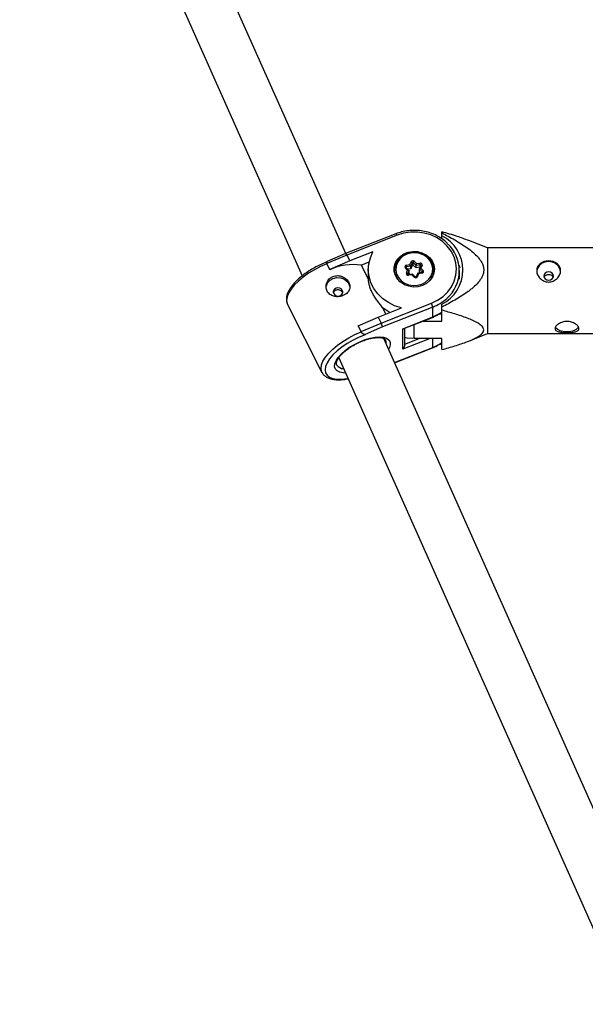
# Model space of a CAD drawing. Units: millimetres. Extents: x -3317 to 3317, y -3318 to 1550.
# Drawn here: x -432 to -247, y -1179 to -857 of the extents above; entities that cross this region are included whole.
import ezdxf

# ---------------------------------------------------------------- set-up
doc = ezdxf.new("R2010")
doc.units = ezdxf.units.MM

msp = doc.modelspace()

# ---------------------------------------------------------------- linework, layer by layer
at = {"color": 7, "linetype": 'Continuous', "lineweight": 25}
for p, q in [((-325.17, -933.15), (-417.24, -726.66)), ((-431.94, -732.98), (-339.43, -940.44)), ((-308.78, -926.68), (-325.23, -933.17)), ((-308.41, -927.14), (-324.88, -933.64)), ((-293.78, -928.3), (-293.78, -926.06)), ((-278.78, -931.32), (-284.92, -928.87)), ((-324.88, -933.64), (-331.41, -936.45)), ((-325.23, -933.17), (-331.26, -935.77)), ((-324.88, -933.64), (-323.9, -935.57)), ((-316.28, -932.56), (-323.9, -935.57)), ((-229.78, -931.32), (-278.78, -931.32)), ((-278.78, -931.32), (-278.78, -959.32)), ((-331.5, -936.13), (-331.5, -936.21)), ((-331.41, -936.45), (-331.41, -936.52)), ((-330.43, -938.39), (-331.41, -936.45)), ((-330.43, -938.46), (-331.41, -936.52)), ((-323.9, -935.57), (-330.43, -938.39)), ((-320.17, -936.94), (-317.55, -935.9)), ((-320.17, -936.94), (-317.8, -941.61)), ((-305.34, -936.96), (-304.2, -936.78)), ((-303.9, -937.28), (-305.26, -937.5)), ((-304.2, -936.78), (-303.81, -935.82)), ((-303.43, -936.13), (-303.9, -937.28)), ((-303.43, -936.97), (-303.9, -938.13)), ((-303.9, -938.13), (-303.9, -937.28)), ((-303.43, -936.97), (-303.43, -936.13)), ((-302.19, -937.01), (-303.09, -936.07)), ((-303.09, -936.92), (-303.09, -936.07)), ((-302.19, -937.85), (-303.09, -936.92)), ((-302.78, -935.66), (-302.04, -936.44)), ((-300.83, -936.79), (-302.19, -937.01)), ((-302.19, -937.85), (-302.19, -937.01)), ((-302.04, -936.44), (-300.9, -936.26)), ((-300.6, -936.99), (-301.07, -938.14)), ((-300.23, -936.96), (-300.62, -937.92)), ((-300.6, -937), (-300.6, -936.99)), ((-330.43, -938.46), (-330.43, -938.39)), ((-317.81, -938.35), (-317.81, -941.19)), ((-309.23, -938.45), (-309.23, -939.11)), ((-304.94, -938.61), (-305.69, -937.83)), ((-304.51, -938.67), (-305.4, -937.74)), ((-305.33, -939.57), (-304.94, -938.61)), ((-304.48, -938.72), (-304.95, -939.88)), ((-303.9, -938.13), (-304.88, -938.28)), ((-303.38, -939.85), (-304.72, -940.06)), ((-304.48, -939.57), (-304.68, -940.06)), ((-303.52, -940.09), (-304.66, -940.27)), ((-304.48, -939.57), (-304.48, -938.72)), ((-302.77, -940.87), (-303.52, -940.09)), ((-302.49, -940.78), (-303.37, -939.85)), ((-300.86, -937.64), (-302.19, -937.85)), ((-301.65, -939.59), (-302.12, -940.74)), ((-302.12, -940.74), (-302.12, -940.74)), ((-301.36, -939.74), (-301.75, -940.7)), ((-300.29, -939.35), (-301.63, -939.57)), ((-300.22, -939.56), (-301.36, -939.74)), ((-300.18, -939.11), (-301.07, -938.18)), ((-301.07, -939.02), (-301.07, -938.18)), ((-300.69, -939.42), (-301.07, -939.02)), ((-300.62, -937.92), (-299.87, -938.7)), ((-296.35, -938.04), (-296.21, -938.8)), ((-296.35, -939.59), (-296.33, -939.11)), ((-296.33, -939.11), (-296.33, -938.45)), ((-287.98, -941.56), (-287.98, -938.73)), ((-317.81, -941.19), (-317.8, -941.61)), ((-344.26, -949.78), (-332.99, -972.03)), ((-313.62, -955.89), (-297.15, -949.39)), ((-293.78, -955.31), (-293.78, -949.73)), ((-314.6, -953.96), (-306.97, -950.95)), ((-313.23, -950.65), (-312.06, -952.95)), ((-296.74, -950.66), (-313.18, -957.15)), ((-296.74, -953.9), (-296.74, -950.66)), ((-321.12, -956.77), (-314.6, -953.96)), ((-320.14, -958.7), (-321.12, -956.77)), ((-321.12, -956.84), (-321.12, -956.77)), ((-320.14, -958.77), (-321.12, -956.84)), ((-320.14, -958.7), (-313.62, -955.89)), ((-314.6, -953.96), (-313.62, -955.89)), ((-306.5, -957.75), (-296.74, -953.9)), ((-306.14, -957.72), (-296.78, -954.02)), ((-300.04, -955.31), (-293.78, -955.31)), ((-320.14, -958.77), (-320.14, -958.7)), ((-313.18, -957.15), (-318.82, -959.59)), ((-318.82, -959.59), (-318.82, -959.71)), ((-306.5, -964.46), (-306.5, -957.75)), ((-305.91, -963.23), (-305.91, -957.63)), ((-284.89, -961.77), (-278.78, -959.32)), ((-278.78, -959.32), (-229.78, -959.32)), ((-218.88, -1171.52), (-312.78, -960.92)), ((-293.78, -960.94), (-302.78, -960.94)), ((-293.78, -964.59), (-293.78, -960.94)), ((-309.23, -968.89), (-296.78, -963.97)), ((-328.21, -969.52), (-328.17, -969.59)), ((-327.48, -967.24), (-233.15, -1178.81)), ((-332.99, -972.03), (-333.04, -971.93))]:
    msp.add_line(p, q, dxfattribs=at)
at = {"color": 8, "linetype": 'Continuous', "lineweight": 25}
for p, q in [((-305.26, -937.88), (-305.26, -937.5)), ((-300.83, -937.56), (-300.83, -936.79)), ((-304.95, -939.97), (-304.95, -939.88)), ((-300.18, -939.31), (-300.18, -939.11)), ((-302.78, -960.94), (-302.78, -956.39)), ((-297.58, -960.94), (-306.5, -964.46)), ((-305.91, -962.79), (-301.22, -960.94)), ((-296.74, -963.85), (-296.74, -960.94)), ((-309.27, -968.79), (-296.74, -963.85))]:
    msp.add_line(p, q, dxfattribs=at)
at = {"color": 7, "linetype": 'Continuous', "lineweight": 25, "flags": 128}
for points in [[(-297.15, -949.39), (-295.15, -948.42), (-293.36, -947.17), (-291.83, -945.68), (-290.6, -943.99), (-289.7, -942.14), (-289.15, -940.18), (-288.98, -938.18), (-289.18, -936.17), (-289.76, -934.22), (-290.69, -932.39), (-291.95, -930.71), (-293.5, -929.24), (-295.31, -928.01), (-297.33, -927.07), (-299.49, -926.43), (-301.74, -926.11), (-304.02, -926.12), (-306.26, -926.47), (-308.41, -927.14)], [(-306.97, -950.95), (-309.19, -950.23), (-311.25, -949.21), (-313.1, -947.91), (-314.7, -946.37), (-315.99, -944.62), (-316.96, -942.72), (-317.57, -940.7), (-317.81, -938.62), (-317.67, -936.54), (-317.15, -934.5), (-316.28, -932.56)], [(-300.09, -943.58), (-301.55, -943.99), (-303.08, -944.09), (-304.59, -943.87), (-306, -943.35), (-307.24, -942.55), (-308.25, -941.53), (-308.95, -940.33), (-309.32, -939.02), (-309.34, -937.66), (-309.01, -936.34), (-308.34, -935.12), (-307.37, -934.08), (-306.15, -933.25), (-304.76, -932.7), (-303.25, -932.45), (-301.72, -932.51), (-300.25, -932.88), (-298.91, -933.54), (-297.78, -934.46), (-296.92, -935.58), (-296.38, -936.84), (-296.18, -938.19), (-296.34, -939.53), (-296.84, -940.81), (-297.67, -941.95), (-298.77, -942.89), (-300.09, -943.58)], [(-303.86, -933), (-305.25, -933.38), (-306.5, -934.05), (-307.53, -934.96), (-308.29, -936.06), (-308.73, -937.29), (-308.82, -938.57), (-308.56, -939.84), (-307.96, -941.02), (-307.07, -942.03), (-305.92, -942.83), (-304.59, -943.36), (-303.16, -943.6), (-301.7, -943.52), (-300.31, -943.14), (-299.06, -942.48), (-298.03, -941.57), (-297.27, -940.47), (-296.83, -939.24), (-296.74, -937.95), (-297, -936.69), (-297.59, -935.51), (-298.49, -934.49), (-299.64, -933.7), (-300.97, -933.17), (-302.4, -932.93), (-303.86, -933)], [(-331.26, -935.77), (-331.34, -935.81), (-331.43, -935.9), (-331.48, -936.02), (-331.49, -936.15), (-331.47, -936.3), (-331.41, -936.45)], [(-287.76, -937.81), (-287.89, -937.5), (-288.1, -937.08)], [(-254.89, -938.92), (-255.07, -938.16), (-255.62, -937.2), (-256.49, -936.44), (-257.57, -935.95), (-258.78, -935.78), (-259.98, -935.95), (-261.07, -936.44), (-261.93, -937.2), (-262.49, -938.16), (-262.66, -938.91)], [(-309.35, -938.8), (-309.34, -938.74), (-309.21, -938.04)], [(-309.23, -939.11), (-309.22, -939.44), (-309.21, -939.59)], [(-304.94, -938.61), (-304.86, -938.6), (-304.78, -938.59), (-304.71, -938.6), (-304.65, -938.6), (-304.59, -938.62), (-304.55, -938.64), (-304.51, -938.66), (-304.49, -938.69), (-304.48, -938.72)], [(-303.52, -940.09), (-303.49, -940.02), (-303.47, -939.97), (-303.44, -939.92), (-303.42, -939.88), (-303.4, -939.86), (-303.39, -939.85), (-303.37, -939.85), (-303.37, -939.85)], [(-301.66, -939.62), (-301.65, -939.59), (-301.64, -939.57), (-301.61, -939.57), (-301.57, -939.58), (-301.53, -939.6), (-301.48, -939.64), (-301.42, -939.69), (-301.36, -939.74)], [(-260.33, -940.49), (-260.21, -941.01), (-259.88, -941.46), (-259.37, -941.76), (-258.78, -941.86), (-258.19, -941.76), (-257.68, -941.46), (-257.35, -941.01), (-257.23, -940.49), (-257.35, -939.97), (-257.68, -939.52), (-258.19, -939.23), (-258.78, -939.12), (-259.37, -939.23), (-259.88, -939.52), (-260.21, -939.97), (-260.33, -940.49)], [(-331.62, -944.15), (-331.55, -943.72), (-331.12, -942.72), (-330.35, -941.88), (-329.33, -941.29), (-328.15, -941.01), (-326.93, -941.06), (-325.79, -941.45), (-324.84, -942.13), (-324.17, -943.03), (-323.86, -944.07), (-323.83, -944.43)], [(-328.37, -944.45), (-328.86, -944.76), (-329.18, -945.21), (-329.28, -945.74), (-329.15, -946.26), (-328.8, -946.7), (-328.29, -946.98), (-327.69, -947.07), (-327.1, -946.95), (-326.61, -946.64), (-326.29, -946.19), (-326.19, -945.66), (-326.32, -945.14), (-326.67, -944.71), (-327.18, -944.42), (-327.78, -944.33), (-328.37, -944.45)], [(-256.58, -957.21), (-256.49, -957.37), (-255.93, -957.88), (-255.07, -958.28), (-253.98, -958.54), (-252.78, -958.63), (-251.57, -958.54), (-250.49, -958.28), (-249.62, -957.88), (-249.07, -957.37), (-248.99, -957.25)], [(-302.78, -960.94), (-305.05, -960.78), (-305.91, -960.64)]]:
    msp.add_lwpolyline(points, dxfattribs=at)
at = {"color": 8, "linetype": 'Continuous', "lineweight": 25, "flags": 128}
for points in [[(-331.41, -936.52), (-333.46, -937.42), (-335.47, -938.46), (-337.38, -939.61), (-339.14, -940.86), (-340.7, -942.17), (-342.04, -943.51), (-343.12, -944.83), (-343.91, -946.13), (-344.39, -947.35), (-344.55, -948.47), (-344.39, -949.46), (-344.26, -949.78)], [(-300.6, -936.99), (-300.6, -936.99), (-300.58, -936.96), (-300.54, -936.94), (-300.49, -936.93), (-300.44, -936.92), (-300.37, -936.93), (-300.3, -936.94), (-300.23, -936.96)], [(-305.69, -937.83), (-305.63, -937.79), (-305.57, -937.76), (-305.52, -937.73), (-305.47, -937.72), (-305.43, -937.72), (-305.4, -937.73), (-305.4, -937.74)], [(-304.95, -939.88), (-304.96, -939.92), (-304.97, -939.94)], [(-302.49, -940.78), (-302.49, -940.77), (-302.52, -940.76), (-302.56, -940.76), (-302.6, -940.77), (-302.66, -940.79), (-302.71, -940.83), (-302.77, -940.87)], [(-302.12, -940.74), (-302.12, -940.74), (-302.1, -940.71), (-302.06, -940.69), (-302.02, -940.67), (-301.96, -940.67), (-301.9, -940.67), (-301.83, -940.68), (-301.75, -940.7)], [(-296.74, -953.9), (-294.7, -952.92), (-293.78, -952.34)], [(-296.74, -953.9), (-296.75, -953.98), (-296.77, -954.02), (-296.78, -954.02)], [(-333.04, -971.93), (-333.13, -971.71), (-333.29, -970.72), (-333.13, -969.6), (-332.65, -968.38), (-331.86, -967.09), (-330.78, -965.76), (-329.44, -964.42), (-327.87, -963.11), (-326.11, -961.87), (-324.21, -960.71), (-322.2, -959.67), (-320.14, -958.77)], [(-318.82, -959.71), (-320.83, -960.51), (-322.81, -961.47), (-324.71, -962.56), (-326.47, -963.75), (-328.06, -965.01), (-329.41, -966.31), (-330.51, -967.61), (-331.31, -968.87), (-331.8, -970.07), (-331.97, -971.16), (-331.8, -972.13), (-331.31, -972.94), (-330.51, -973.57), (-329.41, -974), (-328.06, -974.23), (-326.47, -974.24), (-324.71, -974.04), (-324.47, -974)], [(-325.25, -972.25), (-326.03, -972.22), (-327.17, -971.99), (-328.04, -971.56), (-328.61, -970.94), (-328.85, -970.16), (-328.77, -969.24), (-328.36, -968.21), (-327.64, -967.11), (-326.63, -965.99), (-325.38, -964.88), (-323.92, -963.82), (-322.31, -962.85), (-320.6, -962.01), (-318.87, -961.32), (-317.16, -960.82), (-315.55, -960.51), (-314.09, -960.42), (-312.84, -960.54), (-311.83, -960.87), (-311.11, -961.39), (-310.7, -962.1), (-310.62, -962.96), (-310.86, -963.94), (-311.16, -964.56)], [(-311.97, -962.74), (-311.94, -962.07), (-312.14, -961.41)], [(-296.74, -963.85), (-294.7, -962.86), (-293.78, -962.29)], [(-296.78, -963.97), (-296.77, -963.96), (-296.75, -963.92), (-296.74, -963.85)]]:
    msp.add_lwpolyline(points, dxfattribs=at)
at = {"color": 8, "linetype": 'Continuous', "lineweight": 25}
for centre, radius, start, end in [((-309.11, -927.32), 0.723, 14.4766, 62.6186), ((-305.25, -937.68), 0.183, 95.799, 177.5881), ((-300.79, -936.98), 0.195, 5.1395, 102.1859), ((-303.89, -938.4), 5.34, 180.5434, 228.8963), ((-305.15, -940.31), 0.497, 4.3205, 29.5206), ((-300.72, -939.6), 0.498, 4.3492, 29.4692), ((-300.29, -939.23), 0.164, 0.696, 44.5927), ((-301.73, -938.37), 5.4, 311.3678, 359.1927), ((-302.14, -936.8), 14.88, 291.2861, 312.159), ((-325.83, -967.95), 2.86, 214.9678, 268.7615)]:
    msp.add_arc(centre, radius, start, end, dxfattribs=at)
at = {"color": 7, "linetype": 'Continuous', "lineweight": 25}
for centre, radius, start, end in [((-299.41, -938.52), 12.54, 296.673, 63.327), ((-300.09, -938.74), 12.07, 311.1241, 47.6986), ((-325.73, -933.91), 0.89, 17.644, 55.9611), ((-303.3, -938.75), 5.94, 96.0473, 177.13), ((-302.52, -938.9), 6.21, 4.1069, 103.0485), ((-322.71, -955.18), 18.42, 82.0664, 114.7718), ((-305.3, -937.48), 0.517, 93.5449, 222.1931), ((-308.67, -937.68), 3.41, 3.0307, 12.1087), ((-304.87, -937.52), 1, 14.0282, 47.7291), ((-303.24, -936.1), 0.633, 44.2333, 153.9018), ((-303.89, -936.31), 0.496, 21.4594, 80.1375), ((-303.24, -936.22), 0.211, 44.2333, 153.9018), ((-303.24, -937.07), 0.211, 44.2333, 153.9018), ((-302.4, -936.26), 0.713, 122.5191, 164.908), ((-300.16, -937.26), 2.05, 156.3954, 173.0468), ((-300.76, -936.79), 0.556, 343.0372, 104.5255), ((-304.24, -936.97), 3.41, 3.0307, 12.1087), ((-304.8, -939.73), 0.556, 163.0372, 284.5255), ((-305.42, -940.06), 0.496, 21.4594, 80.1375), ((-302.32, -940.42), 0.633, 224.2333, 333.9018), ((-300.63, -938.43), 0.508, 88.7632, 150.8115), ((-300.26, -939.04), 0.517, 273.5449, 42.1931), ((-299.49, -939.3), 0.713, 122.5191, 164.908), ((-300.36, -951.12), 3.65, 7.1768, 28.3163), ((-303.72, -939.33), 14.78, 229.9706, 242.0971), ((-317.35, -957.9), 4.24, 10.1328, 28.2913), ((-318.6, -957.82), 1.78, 209.7064, 262.7633), ((-306.38, -957.05), 0.712, 260.741, 289.9344), ((-307.63, -963.16), 1.72, 311.0018, 357.769)]:
    msp.add_arc(centre, radius, start, end, dxfattribs=at)
for points, knots in [([(-292.05, -929.7), (-292.29, -929.46), (-293.01, -928.75), (-294.46, -927.78), (-296.33, -926.8), (-298.36, -926.1), (-300.47, -925.66), (-302.64, -925.5), (-304.81, -925.62), (-306.88, -926), (-308.17, -926.46), (-308.78, -926.68)], [0, 0, 0, 0, 0.058766, 0.177328, 0.296079, 0.414981, 0.533996, 0.653094, 0.772252, 0.891448, 1, 1, 1, 1]), ([(-284.93, -928.91), (-286.17, -928.44), (-288.96, -927.38), (-292.06, -926.53), (-293.78, -926.06)], [0, 0, 0, 0, 0.443885, 1, 1, 1, 1]), ([(-293.78, -926.36), (-292.34, -927.1), (-290.91, -927.86), (-288.82, -929.07), (-288.13, -929.49), (-286.77, -930.35), (-286.1, -930.8), (-284.79, -931.73), (-284.16, -932.22), (-282.96, -933.25), (-282.39, -933.79), (-281.63, -934.67), (-281.39, -934.97), (-280.95, -935.61), (-280.74, -935.94), (-280.41, -936.63), (-280.27, -936.99), (-280.13, -937.54), (-280.1, -937.72), (-280.05, -938.1), (-280.03, -938.29), (-280.03, -938.85), (-280.07, -939.22), (-280.24, -939.96), (-280.37, -940.32), (-280.69, -941.01), (-280.89, -941.34), (-281.33, -941.99), (-281.57, -942.3), (-282.33, -943.19), (-282.9, -943.74), (-283.81, -944.53), (-284.13, -944.78), (-284.76, -945.28), (-285.08, -945.52), (-286.06, -946.22), (-286.74, -946.67), (-288.1, -947.54), (-288.79, -947.95), (-290.89, -949.17), (-292.33, -949.94), (-293.78, -950.69)], [0, 0, 0, 0, 0.125, 0.125, 0.1875, 0.1875, 0.25, 0.25, 0.3125, 0.3125, 0.375, 0.375, 0.40625, 0.40625, 0.4375, 0.4375, 0.46875, 0.46875, 0.484375, 0.484375, 0.5, 0.5, 0.53125, 0.53125, 0.5625, 0.5625, 0.59375, 0.59375, 0.625, 0.625, 0.6875, 0.6875, 0.71875, 0.71875, 0.75, 0.75, 0.8125, 0.8125, 0.875, 0.875, 1, 1, 1, 1]), ([(-331.41, -935.92), (-331.47, -935.94), (-332.18, -936.2), (-333.54, -936.8), (-335.43, -937.75), (-337.24, -938.83), (-338.93, -940), (-340.46, -941.23), (-341.8, -942.51), (-342.92, -943.82), (-343.79, -945.13), (-344.39, -946.43), (-344.66, -947.65), (-344.65, -948.78), (-344.4, -949.41), (-344.27, -949.72)], [0, 0, 0, 0, 0.008209, 0.091892, 0.175545, 0.259216, 0.342979, 0.426957, 0.511296, 0.596177, 0.681806, 0.768279, 0.854747, 0.928215, 1, 1, 1, 1]), ([(-331.49, -936.2), (-331.49, -936.24), (-331.49, -936.33), (-331.44, -936.45), (-331.41, -936.52)], [0, 0, 0, 0, 0.386139, 1, 1, 1, 1]), ([(-300.59, -936.97), (-300.59, -936.97), (-300.59, -936.98), (-300.6, -936.99), (-300.6, -936.99)], [0, 0, 0, 0, 0.124693, 1, 1, 1, 1]), ([(-254.88, -938.76), (-254.88, -938.98), (-254.9, -939.21), (-255, -939.67), (-255.08, -939.9), (-255.28, -940.34), (-255.4, -940.55), (-255.68, -940.95), (-255.84, -941.15), (-256.2, -941.49), (-256.4, -941.65), (-256.82, -941.94), (-257.05, -942.06), (-257.52, -942.25), (-257.76, -942.33), (-258.27, -942.43), (-258.52, -942.46), (-259.03, -942.46), (-259.29, -942.43), (-259.79, -942.33), (-260.04, -942.26), (-260.51, -942.06), (-260.74, -941.94), (-261.16, -941.66), (-261.36, -941.5), (-261.72, -941.14), (-261.88, -940.95), (-262.16, -940.55), (-262.28, -940.33), (-262.48, -939.9), (-262.55, -939.67), (-262.65, -939.21), (-262.68, -938.98), (-262.68, -938.53), (-262.65, -938.31), (-262.55, -937.87), (-262.48, -937.67), (-262.28, -937.28), (-262.16, -937.09), (-261.88, -936.75), (-261.72, -936.59), (-261.36, -936.31), (-261.16, -936.18), (-260.74, -935.96), (-260.52, -935.87), (-260.04, -935.72), (-259.8, -935.67), (-259.3, -935.59), (-259.04, -935.57), (-258.52, -935.57), (-258.27, -935.59), (-257.77, -935.66), (-257.52, -935.72), (-257.05, -935.87), (-256.82, -935.96), (-256.4, -936.18), (-256.2, -936.31), (-255.84, -936.59), (-255.68, -936.75), (-255.4, -937.09), (-255.28, -937.27), (-255.08, -937.66), (-255.01, -937.87), (-254.9, -938.3), (-254.88, -938.53), (-254.88, -938.76)], [0, 0, 0, 0, 0.03125, 0.03125, 0.0625, 0.0625, 0.09375, 0.09375, 0.125, 0.125, 0.15625, 0.15625, 0.1875, 0.1875, 0.21875, 0.21875, 0.25, 0.25, 0.28125, 0.28125, 0.3125, 0.3125, 0.34375, 0.34375, 0.375, 0.375, 0.40625, 0.40625, 0.4375, 0.4375, 0.46875, 0.46875, 0.5, 0.5, 0.53125, 0.53125, 0.5625, 0.5625, 0.59375, 0.59375, 0.625, 0.625, 0.65625, 0.65625, 0.6875, 0.6875, 0.71875, 0.71875, 0.75, 0.75, 0.78125, 0.78125, 0.8125, 0.8125, 0.84375, 0.84375, 0.875, 0.875, 0.90625, 0.90625, 0.9375, 0.9375, 0.96875, 0.96875, 1, 1, 1, 1]), ([(-329.33, -940.63), (-329.56, -940.73), (-329.78, -940.84), (-330.2, -941.12), (-330.4, -941.28), (-330.75, -941.63), (-330.9, -941.82), (-331.17, -942.23), (-331.29, -942.45), (-331.47, -942.9), (-331.54, -943.13), (-331.62, -943.61), (-331.64, -943.85), (-331.63, -944.32), (-331.59, -944.55), (-331.48, -945.01), (-331.4, -945.23), (-331.19, -945.64), (-331.06, -945.84), (-330.77, -946.19), (-330.6, -946.35), (-330.04, -946.78), (-329.6, -946.99), (-328.89, -947.18), (-328.64, -947.23), (-328.14, -947.27), (-327.89, -947.27), (-327.38, -947.24), (-327.12, -947.2), (-326.62, -947.09), (-326.38, -947.01), (-325.91, -946.83), (-325.69, -946.72), (-325.27, -946.47), (-325.07, -946.33), (-324.73, -946.03), (-324.57, -945.86), (-324.3, -945.51), (-324.18, -945.33), (-324, -944.94), (-323.93, -944.74), (-323.85, -944.33), (-323.83, -944.12), (-323.84, -943.69), (-323.87, -943.47), (-323.99, -943.05), (-324.07, -942.83), (-324.28, -942.42), (-324.41, -942.22), (-324.7, -941.84), (-324.87, -941.65), (-325.24, -941.32), (-325.44, -941.17), (-325.88, -940.9), (-326.1, -940.78), (-326.58, -940.59), (-326.82, -940.51), (-327.33, -940.41), (-327.58, -940.38), (-328.09, -940.37), (-328.35, -940.38), (-328.85, -940.47), (-329.09, -940.54), (-329.33, -940.63)], [0, 0, 0, 0, 0.03125, 0.03125, 0.0625, 0.0625, 0.09375, 0.09375, 0.125, 0.125, 0.15625, 0.15625, 0.1875, 0.1875, 0.21875, 0.21875, 0.25, 0.25, 0.28125, 0.28125, 0.3125, 0.3125, 0.375, 0.375, 0.40625, 0.40625, 0.4375, 0.4375, 0.46875, 0.46875, 0.5, 0.5, 0.53125, 0.53125, 0.5625, 0.5625, 0.59375, 0.59375, 0.625, 0.625, 0.65625, 0.65625, 0.6875, 0.6875, 0.71875, 0.71875, 0.75, 0.75, 0.78125, 0.78125, 0.8125, 0.8125, 0.84375, 0.84375, 0.875, 0.875, 0.90625, 0.90625, 0.9375, 0.9375, 0.96875, 0.96875, 1, 1, 1, 1]), ([(-305.4, -937.74), (-305.41, -937.73), (-305.43, -937.7), (-305.43, -937.68), (-305.43, -937.67)], [0, 0, 0, 0, 0.490259, 1, 1, 1, 1]), ([(-304.72, -940.06), (-304.74, -940.06), (-304.79, -940.07), (-304.85, -940.05), (-304.9, -940.03), (-304.94, -940), (-304.96, -939.96), (-304.96, -939.94), (-304.96, -939.94)], [0, 0, 0, 0, 0.136222, 0.27734, 0.422043, 0.578604, 0.76492, 1, 1, 1, 1]), ([(-302.12, -940.74), (-302.13, -940.75), (-302.14, -940.77), (-302.18, -940.81), (-302.24, -940.83), (-302.31, -940.84), (-302.37, -940.84), (-302.43, -940.82), (-302.47, -940.8), (-302.48, -940.78), (-302.49, -940.78)], [0, 0, 0, 0, 0.18066, 0.322296, 0.445074, 0.572232, 0.694383, 0.816846, 0.945697, 1, 1, 1, 1]), ([(-300.13, -939.23), (-300.13, -939.23), (-300.13, -939.24), (-300.14, -939.27), (-300.17, -939.31), (-300.22, -939.34), (-300.27, -939.35), (-300.29, -939.35)], [0, 0, 0, 0, 0.059827, 0.407006, 0.63789, 0.82416, 1, 1, 1, 1]), ([(-260.25, -940.86), (-260.24, -940.85), (-260.22, -940.7), (-260.01, -940.45), (-259.63, -940.16), (-259.14, -939.99), (-258.61, -939.97), (-258.1, -940.08), (-257.68, -940.33), (-257.4, -940.62), (-257.33, -940.84), (-257.31, -940.92)], [0, 0, 0, 0, 0.00282, 0.134555, 0.267595, 0.401584, 0.534126, 0.665074, 0.796769, 0.930372, 1, 1, 1, 1]), ([(-313.23, -950.65), (-313.39, -950.46), (-313.55, -950.27), (-313.87, -949.89), (-314.02, -949.7), (-314.49, -949.12), (-314.78, -948.74), (-315.34, -947.95), (-315.61, -947.54), (-316.1, -946.74), (-316.32, -946.35), (-316.62, -945.75), (-316.72, -945.55), (-316.9, -945.16), (-316.98, -944.96), (-317.21, -944.37), (-317.34, -943.99), (-317.55, -943.26), (-317.63, -942.9), (-317.72, -942.39), (-317.75, -942.23), (-317.78, -941.91), (-317.79, -941.76), (-317.8, -941.61)], [0, 0, 0, 0, 0.0625, 0.0625, 0.125, 0.125, 0.25, 0.25, 0.375, 0.375, 0.5, 0.5, 0.5625, 0.5625, 0.625, 0.625, 0.75, 0.75, 0.875, 0.875, 0.9375, 0.9375, 1, 1, 1, 1]), ([(-329.22, -945.99), (-329.17, -945.85), (-329.06, -945.56), (-328.74, -945.24), (-328.48, -945.11), (-328.37, -945.06)], [0, 0, 0, 0, 0.339756, 0.724744, 1, 1, 1, 1]), ([(-328.37, -945.06), (-328.2, -945.01), (-327.87, -944.92), (-327.35, -944.98), (-326.86, -945.19), (-326.49, -945.53), (-326.27, -945.84), (-326.25, -946.02), (-326.24, -946.05)], [0, 0, 0, 0, 0.190846, 0.381625, 0.574135, 0.767891, 0.959731, 1, 1, 1, 1]), ([(-296.78, -954.02), (-296.43, -953.87), (-295.43, -953.45), (-294.41, -952.92), (-293.82, -952.46), (-293.78, -952.43)], [0, 0, 0, 0, 0.3335708, 0.9527371, 1, 1, 1, 1]), ([(-293.78, -964.59), (-292.32, -964.19), (-290.88, -963.78), (-288.06, -962.91), (-286.69, -962.46), (-284.73, -961.71), (-284.09, -961.45), (-283.19, -961.03), (-282.89, -960.89), (-282.33, -960.59), (-282.06, -960.44), (-281.29, -959.97), (-280.85, -959.63), (-280.37, -959.08), (-280.24, -958.89), (-280.07, -958.5), (-280.03, -958.3), (-280.03, -957.9), (-280.08, -957.71), (-280.27, -957.32), (-280.4, -957.13), (-280.9, -956.58), (-281.35, -956.25), (-282.39, -955.62), (-282.96, -955.33), (-284.16, -954.78), (-284.79, -954.52), (-286.73, -953.78), (-288.11, -953.33), (-290.91, -952.47), (-292.34, -952.06), (-293.78, -951.67)], [0, 0, 0, 0, 0.125, 0.125, 0.25, 0.25, 0.3125, 0.3125, 0.34375, 0.34375, 0.375, 0.375, 0.4375, 0.4375, 0.46875, 0.46875, 0.5, 0.5, 0.53125, 0.53125, 0.5625, 0.5625, 0.625, 0.625, 0.6875, 0.6875, 0.75, 0.75, 0.875, 0.875, 1, 1, 1, 1]), ([(-252.78, -959.03), (-253.04, -959.03), (-253.29, -959.02), (-253.79, -959), (-254.04, -958.98), (-254.51, -958.94), (-254.74, -958.91), (-255.16, -958.83), (-255.36, -958.79), (-255.72, -958.69), (-255.88, -958.63), (-256.16, -958.48), (-256.28, -958.41), (-256.48, -958.23), (-256.55, -958.13), (-256.65, -957.92), (-256.68, -957.81), (-256.68, -957.57), (-256.65, -957.44), (-256.55, -957.18), (-256.48, -957.05), (-256.28, -956.78), (-256.16, -956.65), (-255.88, -956.39), (-255.72, -956.27), (-255.36, -956.03), (-255.16, -955.93), (-254.74, -955.74), (-254.51, -955.65), (-254.04, -955.51), (-253.8, -955.46), (-253.3, -955.39), (-253.04, -955.37), (-252.53, -955.37), (-252.27, -955.39), (-251.76, -955.46), (-251.52, -955.51), (-251.05, -955.65), (-250.82, -955.73), (-250.4, -955.93), (-250.2, -956.03), (-249.84, -956.27), (-249.68, -956.39), (-249.4, -956.65), (-249.28, -956.78), (-249.08, -957.05), (-249.01, -957.18), (-248.91, -957.44), (-248.88, -957.57), (-248.88, -957.81), (-248.9, -957.92), (-249, -958.13), (-249.08, -958.23), (-249.28, -958.41), (-249.39, -958.48), (-249.68, -958.62), (-249.84, -958.69), (-250.2, -958.79), (-250.4, -958.83), (-250.82, -958.91), (-251.04, -958.94), (-251.51, -958.98), (-251.76, -959), (-252.27, -959.02), (-252.52, -959.03), (-252.78, -959.03)], [0, 0, 0, 0, 0.03125, 0.03125, 0.0625, 0.0625, 0.09375, 0.09375, 0.125, 0.125, 0.15625, 0.15625, 0.1875, 0.1875, 0.21875, 0.21875, 0.25, 0.25, 0.28125, 0.28125, 0.3125, 0.3125, 0.34375, 0.34375, 0.375, 0.375, 0.40625, 0.40625, 0.4375, 0.4375, 0.46875, 0.46875, 0.5, 0.5, 0.53125, 0.53125, 0.5625, 0.5625, 0.59375, 0.59375, 0.625, 0.625, 0.65625, 0.65625, 0.6875, 0.6875, 0.71875, 0.71875, 0.75, 0.75, 0.78125, 0.78125, 0.8125, 0.8125, 0.84375, 0.84375, 0.875, 0.875, 0.90625, 0.90625, 0.9375, 0.9375, 0.96875, 0.96875, 1, 1, 1, 1]), ([(-320.14, -958.77), (-320.08, -958.91), (-319.97, -959.04), (-319.75, -959.26), (-319.62, -959.36), (-319.38, -959.51), (-319.26, -959.57), (-319.03, -959.66), (-318.92, -959.69), (-318.82, -959.71)], [0, 0, 0, 0, 0.25, 0.25, 0.5, 0.5, 0.75, 0.75, 1, 1, 1, 1]), ([(-328.17, -969.54), (-328.21, -969.45), (-328.3, -969.25), (-328.25, -968.72), (-327.98, -967.99), (-327.44, -967.11), (-326.65, -966.18), (-325.64, -965.21), (-324.41, -964.26), (-323.31, -963.52), (-322.6, -963.14), (-322.39, -963.02)], [0, 0, 0, 0, 0.105805, 0.220014, 0.342726, 0.461528, 0.580852, 0.701915, 0.824487, 0.948085, 1, 1, 1, 1]), ([(-322.39, -963.02), (-322.1, -962.86), (-321.32, -962.42), (-319.98, -961.83), (-318.42, -961.26), (-316.93, -960.87), (-315.55, -960.64), (-314.35, -960.59), (-313.37, -960.7), (-312.67, -960.93), (-312.28, -961.19), (-312.18, -961.37), (-312.14, -961.44)], [0, 0, 0, 0, 0.063829, 0.173702, 0.283425, 0.392651, 0.501013, 0.608065, 0.713364, 0.816959, 0.920568, 1, 1, 1, 1]), ([(-296.78, -963.97), (-296.43, -963.82), (-295.43, -963.39), (-294.41, -962.86), (-293.82, -962.4), (-293.78, -962.37)], [0, 0, 0, 0, 0.3335708, 0.9527371, 1, 1, 1, 1]), ([(-333.03, -971.89), (-333.01, -971.95), (-332.89, -972.34), (-332.38, -972.94), (-331.53, -973.61), (-330.45, -974.09), (-329.14, -974.39), (-327.62, -974.49), (-326.03, -974.41), (-324.92, -974.2), (-324.42, -974.11)], [0, 0, 0, 0, 0.022928, 0.156333, 0.288928, 0.42679, 0.57272, 0.723992, 0.876318, 1, 1, 1, 1])]:
    msp.add_open_spline(points, degree=3, knots=knots, dxfattribs=at)

doc.saveas('drawing.dxf')
